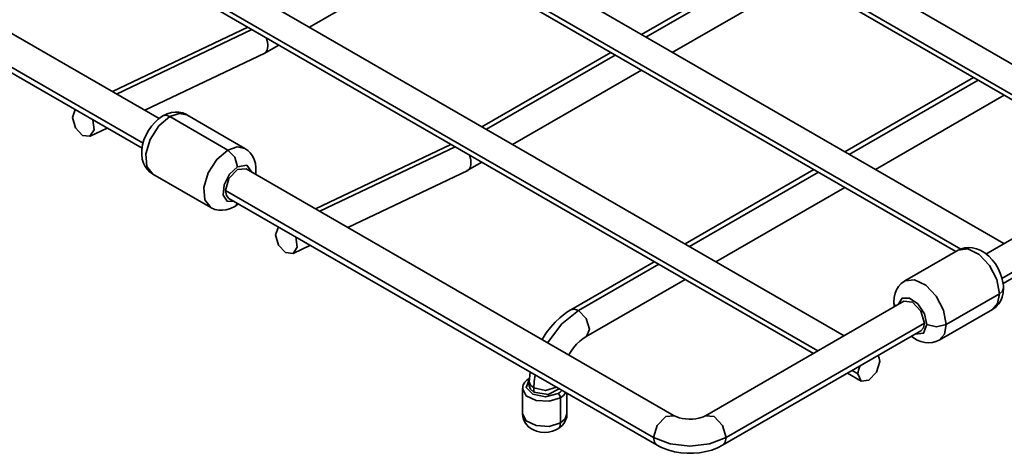
# Model space of a CAD drawing. Extents: x 179 to 1325, y 120 to 1038.
# Drawn here: x 308 to 390, y 120 to 156 of the extents above; entities that cross this region are included whole.
import ezdxf

# ---------------------------------------------------------------- set-up
doc = ezdxf.new("R2010")
doc.units = 0
doc.header["$MEASUREMENT"] = 0
doc.layers.add('Camada 1', color=7, linetype='Continuous', lineweight=0)

msp = doc.modelspace()

# ---------------------------------------------------------------- linework, layer by layer
at = {"layer": 'Camada 1', "color": 7, "lineweight": 35}
for points in [[(403.263, 145.518), (403.263, 145.518), (221.697, 250.345), (221.697, 250.345)], [(220.004, 248.808), (220.004, 248.808), (401.087, 144.26), (401.087, 144.26)], [(220.269, 248.224), (220.269, 248.224), (400.711, 144.046), (400.711, 144.046)], [(390.034, 137.88), (390.034, 137.88), (208.468, 242.708), (208.468, 242.708)], [(206.775, 241.17), (206.775, 241.17), (386.486, 137.414), (386.486, 137.414)], [(207.04, 240.586), (207.04, 240.586), (386.065, 137.226), (386.065, 137.226)], [(376.805, 130.242), (376.805, 130.242), (195.239, 235.07), (195.239, 235.07)], [(193.546, 233.533), (193.546, 233.533), (374.629, 128.985), (374.629, 128.985)], [(193.811, 232.949), (193.811, 232.949), (374.253, 128.77), (374.253, 128.77)], [(320.037, 148.253), (320.037, 148.253), (224.221, 203.572), (224.221, 203.572)], [(222.51, 201.766), (222.51, 201.766), (318.714, 146.223), (318.714, 146.223)], [(222.803, 201.118), (222.803, 201.118), (318.641, 145.786), (318.641, 145.786)], [(485.5, 192.995), (485.5, 192.995), (388.54, 137.015), (388.54, 137.015)], [(389.875, 134.992), (389.875, 134.992), (487.211, 191.189), (487.211, 191.189)], [(389.978, 134.573), (389.978, 134.573), (486.917, 190.54), (486.917, 190.54)], [(416.494, 153.155), (416.494, 153.155), (368.466, 180.884), (368.466, 180.884)], [(366.927, 179.258), (366.927, 179.258), (414.316, 151.898), (414.316, 151.898)], [(367.191, 178.674), (367.191, 178.674), (413.943, 151.682), (413.943, 151.682)], [(332.498, 155.825), (332.498, 155.825), (343.175, 161.989), (343.175, 161.989)], [(370.69, 161.379), (370.69, 161.379), (360.012, 155.214), (360.012, 155.214)], [(360.386, 154.999), (360.386, 154.999), (371.064, 161.164), (371.064, 161.164)], [(362.564, 153.742), (362.564, 153.742), (373.241, 159.906), (373.241, 159.906)], [(327.38, 155.832), (327.38, 155.832), (316.163, 150.49), (316.163, 150.49)], [(327.728, 155.631), (327.728, 155.631), (316.512, 150.288), (316.512, 150.288)], [(328.739, 153.654), (328.739, 153.654), (329.947, 154.352), (329.947, 154.352)], [(318.845, 148.941), (318.845, 148.941), (328.789, 153.678), (328.789, 153.678)], [(357.462, 153.742), (357.462, 153.742), (346.783, 147.576), (346.783, 147.576)], [(347.156, 147.361), (347.156, 147.361), (357.835, 153.526), (357.835, 153.526)], [(349.335, 146.104), (349.335, 146.104), (360.012, 152.268), (360.012, 152.268)], [(387.528, 151.659), (387.528, 151.659), (376.85, 145.494), (376.85, 145.494)], [(387.901, 151.443), (387.901, 151.443), (377.222, 145.277), (377.222, 145.277)], [(379.4, 144.02), (379.4, 144.02), (390.078, 150.186), (390.078, 150.186)], [(327.154, 145.781), (327.154, 145.781), (322.343, 148.558), (322.343, 148.558)], [(325.736, 145.64), (325.736, 145.64), (320.926, 148.418), (320.926, 148.418)], [(314.313, 146.783), (314.313, 146.783), (315.739, 147.462), (315.739, 147.462)], [(344.217, 146.112), (344.217, 146.112), (333, 140.769), (333, 140.769)], [(344.565, 145.91), (344.565, 145.91), (333.349, 140.568), (333.349, 140.568)], [(345.576, 143.934), (345.576, 143.934), (346.784, 144.631), (346.784, 144.631)], [(319.508, 143.648), (319.508, 143.648), (324.319, 140.871), (324.319, 140.871)], [(362.725, 123.607), (362.725, 123.607), (327.247, 144.09), (327.247, 144.09)], [(335.682, 139.22), (335.682, 139.22), (345.626, 143.957), (345.626, 143.957)], [(374.298, 144.021), (374.298, 144.021), (363.62, 137.855), (363.62, 137.855)], [(374.673, 143.805), (374.673, 143.805), (363.994, 137.64), (363.994, 137.64)], [(325.536, 142.284), (325.536, 142.284), (361.014, 121.801), (361.014, 121.801)], [(366.172, 136.383), (366.172, 136.383), (376.85, 142.548), (376.85, 142.548)], [(325.829, 141.635), (325.829, 141.635), (361.307, 121.152), (361.307, 121.152)], [(326.303, 140.955), (326.303, 140.955), (326.626, 141.172), (326.626, 141.172)], [(331.15, 137.062), (331.15, 137.062), (332.575, 137.741), (332.575, 137.741)], [(386.255, 137.333), (386.255, 137.333), (381.845, 134.787), (381.845, 134.787)], [(361.07, 136.383), (361.07, 136.383), (354.162, 132.395), (354.162, 132.395)], [(361.443, 136.167), (361.443, 136.167), (354.8, 132.332), (354.8, 132.332)], [(355.438, 130.186), (355.438, 130.186), (363.62, 134.91), (363.62, 134.91)], [(381.752, 133.097), (381.752, 133.097), (365.316, 123.607), (365.316, 123.607)], [(380.926, 133.026), (380.926, 133.026), (380.953, 132.638), (380.953, 132.638)], [(385.267, 131.175), (385.267, 131.175), (389.677, 133.721), (389.677, 133.721)], [(384.68, 129.877), (384.68, 129.877), (389.09, 132.423), (389.09, 132.423)], [(366.733, 121.152), (366.733, 121.152), (383.169, 130.642), (383.169, 130.642)], [(383.463, 131.291), (383.463, 131.291), (367.027, 121.801), (367.027, 121.801)], [(377.464, 127.348), (377.464, 127.348), (377.951, 127.067), (377.951, 127.067)], [(350.778, 127.226), (350.778, 127.226), (350.718, 126.43), (350.718, 126.43)], [(377.088, 127.133), (377.088, 127.133), (378.215, 126.483), (378.215, 126.483)], [(350.151, 125.851), (350.151, 125.851), (350.151, 123.768), (350.151, 123.768)], [(350.718, 126.43), (350.718, 126.43), (350.718, 126.083), (350.718, 126.083)], [(351.092, 125.562), (351.092, 125.562), (351.092, 125.909), (351.092, 125.909)], [(353.297, 125.099), (353.297, 125.099), (353.297, 123.016), (353.297, 123.016)], [(353.836, 123.768), (353.836, 123.768), (353.836, 125.466), (353.836, 125.466)]]:
    msp.add_open_spline(points, degree=3, dxfattribs=at)
for points, knots in [([(329.044, 154.262), (329.044, 154.262), (329.042, 154.237), (329.042, 154.237), (329.042, 154.237), (329.041, 154.212), (329.041, 154.212), (329.041, 154.212), (329.038, 154.187), (329.038, 154.187), (329.038, 154.187), (329.036, 154.164), (329.036, 154.164), (329.036, 154.164), (329.033, 154.14), (329.033, 154.14), (329.033, 154.14), (329.029, 154.118), (329.029, 154.118), (329.029, 154.118), (329.025, 154.096), (329.025, 154.096), (329.025, 154.096), (329.021, 154.074), (329.021, 154.074), (329.021, 154.074), (329.016, 154.053), (329.016, 154.053), (329.016, 154.053), (329.011, 154.033), (329.011, 154.033), (329.011, 154.033), (329.005, 154.013), (329.005, 154.013), (329.005, 154.013), (329, 153.994), (329, 153.994), (329, 153.994), (328.993, 153.975), (328.993, 153.975), (328.993, 153.975), (328.987, 153.957), (328.987, 153.957), (328.987, 153.957), (328.98, 153.94), (328.98, 153.94), (328.98, 153.94), (328.973, 153.923), (328.973, 153.923), (328.973, 153.923), (328.966, 153.906), (328.966, 153.906), (328.966, 153.906), (328.958, 153.89), (328.958, 153.89), (328.958, 153.89), (328.95, 153.875), (328.95, 153.875), (328.95, 153.875), (328.942, 153.86), (328.942, 153.86), (328.942, 153.86), (328.934, 153.846), (328.934, 153.846), (328.934, 153.846), (328.925, 153.832), (328.925, 153.832), (328.925, 153.832), (328.917, 153.819), (328.917, 153.819), (328.917, 153.819), (328.908, 153.806), (328.908, 153.806), (328.908, 153.806), (328.899, 153.794), (328.899, 153.794), (328.899, 153.794), (328.89, 153.782), (328.89, 153.782), (328.89, 153.782), (328.88, 153.77), (328.88, 153.77), (328.88, 153.77), (328.871, 153.759), (328.871, 153.759), (328.871, 153.759), (328.861, 153.749), (328.861, 153.749), (328.861, 153.749), (328.852, 153.739), (328.852, 153.739), (328.852, 153.739), (328.842, 153.729), (328.842, 153.729), (328.842, 153.729), (328.832, 153.72), (328.832, 153.72), (328.832, 153.72), (328.822, 153.712), (328.822, 153.712), (328.822, 153.712), (328.812, 153.703), (328.812, 153.703), (328.812, 153.703), (328.802, 153.696), (328.802, 153.696), (328.802, 153.696), (328.792, 153.688), (328.792, 153.688), (328.792, 153.688), (328.782, 153.681), (328.782, 153.681), (328.782, 153.681), (328.772, 153.674), (328.772, 153.674), (328.772, 153.674), (328.762, 153.668), (328.762, 153.668), (328.762, 153.668), (328.752, 153.662), (328.752, 153.662), (328.752, 153.662), (328.719, 153.645), (328.719, 153.645)], [0, 0, 0, 0, 1, 1, 1, 2, 2, 2, 3, 3, 3, 4, 4, 4, 5, 5, 5, 6, 6, 6, 7, 7, 7, 8, 8, 8, 9, 9, 9, 10, 10, 10, 11, 11, 11, 12, 12, 12, 13, 13, 13, 14, 14, 14, 15, 15, 15, 16, 16, 16, 17, 17, 17, 18, 18, 18, 19, 19, 19, 20, 20, 20, 21, 21, 21, 22, 22, 22, 23, 23, 23, 24, 24, 24, 25, 25, 25, 26, 26, 26, 27, 27, 27, 28, 28, 28, 29, 29, 29, 30, 30, 30, 31, 31, 31, 32, 32, 32, 33, 33, 33, 34, 34, 34, 35, 35, 35, 36, 36, 36, 37, 37, 37, 38, 38, 38, 39, 39, 39, 40, 40, 40, 41, 41, 41, 41]), ([(328.905, 154.961), (328.905, 154.961), (328.914, 154.938), (328.914, 154.938), (328.914, 154.938), (328.931, 154.895), (328.931, 154.895), (328.931, 154.895), (328.946, 154.852), (328.946, 154.852), (328.946, 154.852), (328.961, 154.807), (328.961, 154.807), (328.961, 154.807), (328.975, 154.761), (328.975, 154.761), (328.975, 154.761), (328.989, 154.714), (328.989, 154.714), (328.989, 154.714), (329.001, 154.666), (329.001, 154.666), (329.001, 154.666), (329.011, 154.617), (329.011, 154.617), (329.011, 154.617), (329.021, 154.568), (329.021, 154.568), (329.021, 154.568), (329.029, 154.517), (329.029, 154.517), (329.029, 154.517), (329.035, 154.467), (329.035, 154.467), (329.035, 154.467), (329.04, 154.415), (329.04, 154.415), (329.04, 154.415), (329.043, 154.365), (329.043, 154.365), (329.043, 154.365), (329.044, 154.313), (329.044, 154.313), (329.044, 154.313), (329.044, 154.262), (329.044, 154.262)], [0, 0, 0, 0, 1, 1, 1, 2, 2, 2, 3, 3, 3, 4, 4, 4, 5, 5, 5, 6, 6, 6, 7, 7, 7, 8, 8, 8, 9, 9, 9, 10, 10, 10, 11, 11, 11, 12, 12, 12, 13, 13, 13, 14, 14, 14, 15, 15, 15, 15]), ([(313.686, 146.852), (313.686, 146.852), (313.102, 147.479), (313.102, 147.479), (313.102, 147.479), (312.86, 148.342), (312.86, 148.342), (312.86, 148.342), (313.083, 148.994), (313.083, 148.994)], [0, 0, 0, 0, 1, 1, 1, 2, 2, 2, 3, 3, 3, 3]), ([(322.339, 148.55), (322.339, 148.55), (322.318, 148.567), (322.318, 148.567), (322.318, 148.567), (322.297, 148.583), (322.297, 148.583), (322.297, 148.583), (322.002, 148.723), (322.002, 148.723), (322.002, 148.723), (321.67, 148.778), (321.67, 148.778), (321.67, 148.778), (321.359, 148.783), (321.359, 148.783), (321.359, 148.783), (321.055, 148.746), (321.055, 148.746), (321.055, 148.746), (320.701, 148.642), (320.701, 148.642), (320.701, 148.642), (320.359, 148.474), (320.359, 148.474)], [0, 0, 0, 0, 1, 1, 1, 2, 2, 2, 3, 3, 3, 4, 4, 4, 5, 5, 5, 6, 6, 6, 7, 7, 7, 8, 8, 8, 8]), ([(320.359, 148.474), (320.359, 148.474), (320.619, 148.524), (320.619, 148.524), (320.619, 148.524), (320.926, 148.418), (320.926, 148.418)], [0, 0, 0, 0, 1, 1, 1, 2, 2, 2, 2]), ([(320.926, 148.418), (320.926, 148.418), (321.693, 148.684), (321.693, 148.684), (321.693, 148.684), (322.343, 148.558), (322.343, 148.558)], [0, 0, 0, 0, 1, 1, 1, 2, 2, 2, 2]), ([(314.539, 148.154), (314.539, 148.154), (314.654, 147.306), (314.654, 147.306), (314.654, 147.306), (314.311, 146.782), (314.311, 146.782), (314.311, 146.782), (313.686, 146.852), (313.686, 146.852)], [0, 0, 0, 0, 1, 1, 1, 2, 2, 2, 3, 3, 3, 3]), ([(320.359, 148.474), (320.359, 148.474), (320.161, 148.348), (320.161, 148.348), (320.161, 148.348), (319.972, 148.206), (319.972, 148.206), (319.972, 148.206), (319.672, 147.931), (319.672, 147.931), (319.672, 147.931), (319.4, 147.617), (319.4, 147.617), (319.4, 147.617), (319.157, 147.268), (319.157, 147.268), (319.157, 147.268), (318.952, 146.894), (318.952, 146.894), (318.952, 146.894), (318.786, 146.496), (318.786, 146.496), (318.786, 146.496), (318.668, 146.088), (318.668, 146.088), (318.668, 146.088), (318.601, 145.661), (318.601, 145.661), (318.601, 145.661), (318.595, 145.239), (318.595, 145.239), (318.595, 145.239), (318.641, 144.895), (318.641, 144.895), (318.641, 144.895), (318.739, 144.565), (318.739, 144.565), (318.739, 144.565), (318.879, 144.275), (318.879, 144.275), (318.879, 144.275), (319.065, 144.017), (319.065, 144.017), (319.065, 144.017), (319.27, 143.82), (319.27, 143.82), (319.27, 143.82), (319.513, 143.656), (319.513, 143.656)], [0, 0, 0, 0, 1, 1, 1, 2, 2, 2, 3, 3, 3, 4, 4, 4, 5, 5, 5, 6, 6, 6, 7, 7, 7, 8, 8, 8, 9, 9, 9, 10, 10, 10, 11, 11, 11, 12, 12, 12, 13, 13, 13, 14, 14, 14, 15, 15, 15, 16, 16, 16, 16]), ([(319.508, 143.648), (319.508, 143.648), (319.019, 144.287), (319.019, 144.287), (319.019, 144.287), (318.946, 145.322), (318.946, 145.322), (318.946, 145.322), (319.304, 146.527), (319.304, 146.527), (319.304, 146.527), (320.016, 147.64), (320.016, 147.64), (320.016, 147.64), (320.926, 148.418), (320.926, 148.418)], [0, 0, 0, 0, 1, 1, 1, 2, 2, 2, 3, 3, 3, 4, 4, 4, 5, 5, 5, 5]), ([(325.736, 145.64), (325.736, 145.64), (324.827, 144.863), (324.827, 144.863), (324.827, 144.863), (324.115, 143.751), (324.115, 143.751), (324.115, 143.751), (323.757, 142.546), (323.757, 142.546), (323.757, 142.546), (323.83, 141.511), (323.83, 141.511), (323.83, 141.511), (324.318, 140.871), (324.318, 140.871)], [0, 0, 0, 0, 1, 1, 1, 2, 2, 2, 3, 3, 3, 4, 4, 4, 5, 5, 5, 5]), ([(327.154, 145.78), (327.154, 145.78), (326.504, 145.907), (326.504, 145.907), (326.504, 145.907), (325.736, 145.64), (325.736, 145.64)], [0, 0, 0, 0, 1, 1, 1, 2, 2, 2, 2]), ([(326.538, 144.252), (326.538, 144.252), (326.303, 145.042), (326.303, 145.042), (326.303, 145.042), (325.736, 145.64), (325.736, 145.64)], [0, 0, 0, 0, 1, 1, 1, 2, 2, 2, 2]), ([(328.048, 143.645), (328.048, 143.645), (328.067, 144.19), (328.067, 144.19), (328.067, 144.19), (328.021, 144.534), (328.021, 144.534), (328.021, 144.534), (327.923, 144.864), (327.923, 144.864), (327.923, 144.864), (327.783, 145.154), (327.783, 145.154), (327.783, 145.154), (327.597, 145.412), (327.597, 145.412), (327.597, 145.412), (327.392, 145.609), (327.392, 145.609), (327.392, 145.609), (327.15, 145.772), (327.15, 145.772)], [0, 0, 0, 0, 1, 1, 1, 2, 2, 2, 3, 3, 3, 4, 4, 4, 5, 5, 5, 6, 6, 6, 7, 7, 7, 7]), ([(345.742, 145.24), (345.742, 145.24), (345.751, 145.218), (345.751, 145.218), (345.751, 145.218), (345.768, 145.175), (345.768, 145.175), (345.768, 145.175), (345.783, 145.131), (345.783, 145.131), (345.783, 145.131), (345.798, 145.086), (345.798, 145.086), (345.798, 145.086), (345.812, 145.04), (345.812, 145.04), (345.812, 145.04), (345.826, 144.993), (345.826, 144.993), (345.826, 144.993), (345.837, 144.946), (345.837, 144.946), (345.837, 144.946), (345.848, 144.896), (345.848, 144.896), (345.848, 144.896), (345.858, 144.847), (345.858, 144.847), (345.858, 144.847), (345.866, 144.796), (345.866, 144.796), (345.866, 144.796), (345.872, 144.746), (345.872, 144.746), (345.872, 144.746), (345.877, 144.695), (345.877, 144.695), (345.877, 144.695), (345.88, 144.644), (345.88, 144.644), (345.88, 144.644), (345.881, 144.592), (345.881, 144.592), (345.881, 144.592), (345.881, 144.541), (345.881, 144.541)], [0, 0, 0, 0, 1, 1, 1, 2, 2, 2, 3, 3, 3, 4, 4, 4, 5, 5, 5, 6, 6, 6, 7, 7, 7, 8, 8, 8, 9, 9, 9, 10, 10, 10, 11, 11, 11, 12, 12, 12, 13, 13, 13, 14, 14, 14, 15, 15, 15, 15]), ([(345.881, 144.541), (345.881, 144.541), (345.879, 144.516), (345.879, 144.516), (345.879, 144.516), (345.878, 144.491), (345.878, 144.491), (345.878, 144.491), (345.875, 144.467), (345.875, 144.467), (345.875, 144.467), (345.873, 144.443), (345.873, 144.443), (345.873, 144.443), (345.87, 144.42), (345.87, 144.42), (345.87, 144.42), (345.866, 144.397), (345.866, 144.397), (345.866, 144.397), (345.862, 144.375), (345.862, 144.375), (345.862, 144.375), (345.858, 144.353), (345.858, 144.353), (345.858, 144.353), (345.853, 144.333), (345.853, 144.333), (345.853, 144.333), (345.848, 144.312), (345.848, 144.312), (345.848, 144.312), (345.842, 144.293), (345.842, 144.293), (345.842, 144.293), (345.836, 144.273), (345.836, 144.273), (345.836, 144.273), (345.83, 144.255), (345.83, 144.255), (345.83, 144.255), (345.824, 144.236), (345.824, 144.236), (345.824, 144.236), (345.817, 144.219), (345.817, 144.219), (345.817, 144.219), (345.81, 144.202), (345.81, 144.202), (345.81, 144.202), (345.803, 144.186), (345.803, 144.186), (345.803, 144.186), (345.795, 144.17), (345.795, 144.17), (345.795, 144.17), (345.787, 144.154), (345.787, 144.154), (345.787, 144.154), (345.779, 144.139), (345.779, 144.139), (345.779, 144.139), (345.771, 144.125), (345.771, 144.125), (345.771, 144.125), (345.762, 144.111), (345.762, 144.111), (345.762, 144.111), (345.754, 144.098), (345.754, 144.098), (345.754, 144.098), (345.745, 144.085), (345.745, 144.085), (345.745, 144.085), (345.736, 144.073), (345.736, 144.073), (345.736, 144.073), (345.726, 144.061), (345.726, 144.061), (345.726, 144.061), (345.717, 144.05), (345.717, 144.05), (345.717, 144.05), (345.708, 144.039), (345.708, 144.039), (345.708, 144.039), (345.698, 144.028), (345.698, 144.028), (345.698, 144.028), (345.688, 144.018), (345.688, 144.018), (345.688, 144.018), (345.679, 144.009), (345.679, 144.009), (345.679, 144.009), (345.669, 144), (345.669, 144), (345.669, 144), (345.659, 143.991), (345.659, 143.991), (345.659, 143.991), (345.649, 143.983), (345.649, 143.983), (345.649, 143.983), (345.639, 143.975), (345.639, 143.975), (345.639, 143.975), (345.629, 143.967), (345.629, 143.967), (345.629, 143.967), (345.619, 143.96), (345.619, 143.96), (345.619, 143.96), (345.609, 143.953), (345.609, 143.953), (345.609, 143.953), (345.599, 143.947), (345.599, 143.947), (345.599, 143.947), (345.589, 143.941), (345.589, 143.941), (345.589, 143.941), (345.556, 143.924), (345.556, 143.924)], [0, 0, 0, 0, 1, 1, 1, 2, 2, 2, 3, 3, 3, 4, 4, 4, 5, 5, 5, 6, 6, 6, 7, 7, 7, 8, 8, 8, 9, 9, 9, 10, 10, 10, 11, 11, 11, 12, 12, 12, 13, 13, 13, 14, 14, 14, 15, 15, 15, 16, 16, 16, 17, 17, 17, 18, 18, 18, 19, 19, 19, 20, 20, 20, 21, 21, 21, 22, 22, 22, 23, 23, 23, 24, 24, 24, 25, 25, 25, 26, 26, 26, 27, 27, 27, 28, 28, 28, 29, 29, 29, 30, 30, 30, 31, 31, 31, 32, 32, 32, 33, 33, 33, 34, 34, 34, 35, 35, 35, 36, 36, 36, 37, 37, 37, 38, 38, 38, 39, 39, 39, 40, 40, 40, 41, 41, 41, 41]), ([(326.538, 144.252), (326.538, 144.252), (325.871, 143.633), (325.871, 143.633), (325.871, 143.633), (325.428, 142.755), (325.428, 142.755), (325.428, 142.755), (325.358, 141.913), (325.358, 141.913), (325.358, 141.913), (325.685, 141.391), (325.685, 141.391), (325.685, 141.391), (326.299, 141.364), (326.299, 141.364)], [0, 0, 0, 0, 1, 1, 1, 2, 2, 2, 3, 3, 3, 4, 4, 4, 5, 5, 5, 5]), ([(325.536, 142.284), (325.536, 142.284), (325.829, 143.272), (325.829, 143.272), (325.829, 143.272), (326.538, 144.02), (326.538, 144.02), (326.538, 144.02), (327.247, 144.09), (327.247, 144.09)], [0, 0, 0, 0, 1, 1, 1, 2, 2, 2, 3, 3, 3, 3]), ([(327.717, 143.819), (327.717, 143.819), (327.299, 144.377), (327.299, 144.377), (327.299, 144.377), (326.538, 144.252), (326.538, 144.252)], [0, 0, 0, 0, 1, 1, 1, 2, 2, 2, 2]), ([(325.829, 141.635), (325.829, 141.635), (325.612, 141.885), (325.612, 141.885), (325.612, 141.885), (325.536, 142.284), (325.536, 142.284)], [0, 0, 0, 0, 1, 1, 1, 2, 2, 2, 2]), ([(326.509, 141.243), (326.509, 141.243), (326.429, 141.071), (326.429, 141.071), (326.429, 141.071), (326.303, 140.955), (326.303, 140.955)], [0, 0, 0, 0, 1, 1, 1, 2, 2, 2, 2]), ([(324.323, 140.879), (324.323, 140.879), (324.344, 140.862), (324.344, 140.862), (324.344, 140.862), (324.365, 140.846), (324.365, 140.846), (324.365, 140.846), (324.66, 140.706), (324.66, 140.706), (324.66, 140.706), (324.992, 140.651), (324.992, 140.651), (324.992, 140.651), (325.304, 140.646), (325.304, 140.646), (325.304, 140.646), (325.607, 140.683), (325.607, 140.683), (325.607, 140.683), (325.961, 140.787), (325.961, 140.787), (325.961, 140.787), (326.303, 140.955), (326.303, 140.955)], [0, 0, 0, 0, 1, 1, 1, 2, 2, 2, 3, 3, 3, 4, 4, 4, 5, 5, 5, 6, 6, 6, 7, 7, 7, 8, 8, 8, 8]), ([(330.523, 137.131), (330.523, 137.131), (329.939, 137.759), (329.939, 137.759), (329.939, 137.759), (329.697, 138.621), (329.697, 138.621), (329.697, 138.621), (329.92, 139.274), (329.92, 139.274)], [0, 0, 0, 0, 1, 1, 1, 2, 2, 2, 3, 3, 3, 3]), ([(331.376, 138.433), (331.376, 138.433), (331.491, 137.585), (331.491, 137.585), (331.491, 137.585), (331.148, 137.061), (331.148, 137.061), (331.148, 137.061), (330.523, 137.131), (330.523, 137.131)], [0, 0, 0, 0, 1, 1, 1, 2, 2, 2, 3, 3, 3, 3]), ([(386.255, 137.333), (386.255, 137.333), (387.053, 137.437), (387.053, 137.437), (387.053, 137.437), (387.986, 136.983), (387.986, 136.983), (387.986, 136.983), (388.85, 136.07), (388.85, 136.07), (388.85, 136.07), (389.458, 134.898), (389.458, 134.898), (389.458, 134.898), (389.677, 133.721), (389.677, 133.721)], [0, 0, 0, 0, 1, 1, 1, 2, 2, 2, 3, 3, 3, 4, 4, 4, 5, 5, 5, 5]), ([(390.009, 134.184), (390.009, 134.184), (389.999, 134.418), (389.999, 134.418), (389.999, 134.418), (389.97, 134.653), (389.97, 134.653), (389.97, 134.653), (389.882, 135.05), (389.882, 135.05), (389.882, 135.05), (389.746, 135.443), (389.746, 135.443), (389.746, 135.443), (389.565, 135.827), (389.565, 135.827), (389.565, 135.827), (389.344, 136.192), (389.344, 136.192), (389.344, 136.192), (389.082, 136.535), (389.082, 136.535), (389.082, 136.535), (388.788, 136.841), (388.788, 136.841), (388.788, 136.841), (388.452, 137.113), (388.452, 137.113), (388.452, 137.113), (388.09, 137.329), (388.09, 137.329), (388.09, 137.329), (387.768, 137.46), (387.768, 137.46), (387.768, 137.46), (387.433, 137.541), (387.433, 137.541), (387.433, 137.541), (387.113, 137.565), (387.113, 137.565), (387.113, 137.565), (386.796, 137.533), (386.796, 137.533), (386.796, 137.533), (386.523, 137.453), (386.523, 137.453), (386.523, 137.453), (386.26, 137.325), (386.26, 137.325)], [0, 0, 0, 0, 1, 1, 1, 2, 2, 2, 3, 3, 3, 4, 4, 4, 5, 5, 5, 6, 6, 6, 7, 7, 7, 8, 8, 8, 9, 9, 9, 10, 10, 10, 11, 11, 11, 12, 12, 12, 13, 13, 13, 14, 14, 14, 15, 15, 15, 16, 16, 16, 16]), ([(381.851, 134.78), (381.851, 134.78), (381.825, 134.77), (381.825, 134.77), (381.825, 134.77), (381.8, 134.76), (381.8, 134.76), (381.8, 134.76), (381.531, 134.574), (381.531, 134.574), (381.531, 134.574), (381.318, 134.314), (381.318, 134.314), (381.318, 134.314), (381.158, 134.047), (381.158, 134.047), (381.158, 134.047), (381.038, 133.766), (381.038, 133.766), (381.038, 133.766), (380.951, 133.407), (380.951, 133.407), (380.951, 133.407), (380.926, 133.026), (380.926, 133.026)], [0, 0, 0, 0, 1, 1, 1, 2, 2, 2, 3, 3, 3, 4, 4, 4, 5, 5, 5, 6, 6, 6, 7, 7, 7, 8, 8, 8, 8]), ([(385.267, 131.175), (385.267, 131.175), (385.049, 132.351), (385.049, 132.351), (385.049, 132.351), (384.441, 133.524), (384.441, 133.524), (384.441, 133.524), (383.577, 134.437), (383.577, 134.437), (383.577, 134.437), (382.644, 134.891), (382.644, 134.891), (382.644, 134.891), (381.846, 134.787), (381.846, 134.787)], [0, 0, 0, 0, 1, 1, 1, 2, 2, 2, 3, 3, 3, 4, 4, 4, 5, 5, 5, 5]), ([(389.085, 132.431), (389.085, 132.431), (389.11, 132.44), (389.11, 132.44), (389.11, 132.44), (389.134, 132.45), (389.134, 132.45), (389.134, 132.45), (389.403, 132.636), (389.403, 132.636), (389.403, 132.636), (389.617, 132.896), (389.617, 132.896), (389.617, 132.896), (389.777, 133.163), (389.777, 133.163), (389.777, 133.163), (389.896, 133.444), (389.896, 133.444), (389.896, 133.444), (389.983, 133.803), (389.983, 133.803), (389.983, 133.803), (390.009, 134.184), (390.009, 134.184)], [0, 0, 0, 0, 1, 1, 1, 2, 2, 2, 3, 3, 3, 4, 4, 4, 5, 5, 5, 6, 6, 6, 7, 7, 7, 8, 8, 8, 8]), ([(390.009, 134.184), (390.009, 134.184), (389.922, 133.933), (389.922, 133.933), (389.922, 133.933), (389.677, 133.721), (389.677, 133.721)], [0, 0, 0, 0, 1, 1, 1, 2, 2, 2, 2]), ([(380.926, 133.026), (380.926, 133.026), (380.963, 132.86), (380.963, 132.86), (380.963, 132.86), (381.073, 132.704), (381.073, 132.704)], [0, 0, 0, 0, 1, 1, 1, 2, 2, 2, 2]), ([(383.663, 131.175), (383.663, 131.175), (383.461, 132.062), (383.461, 132.062), (383.461, 132.062), (382.923, 132.885), (382.923, 132.885), (382.923, 132.885), (382.229, 133.366), (382.229, 133.366), (382.229, 133.366), (381.613, 133.343), (381.613, 133.343), (381.613, 133.343), (381.282, 132.825), (381.282, 132.825)], [0, 0, 0, 0, 1, 1, 1, 2, 2, 2, 3, 3, 3, 4, 4, 4, 5, 5, 5, 5]), ([(381.752, 133.097), (381.752, 133.097), (382.461, 133.026), (382.461, 133.026), (382.461, 133.026), (383.169, 132.278), (383.169, 132.278), (383.169, 132.278), (383.463, 131.291), (383.463, 131.291)], [0, 0, 0, 0, 1, 1, 1, 2, 2, 2, 3, 3, 3, 3]), ([(389.677, 133.721), (389.677, 133.721), (389.524, 132.923), (389.524, 132.923), (389.524, 132.923), (389.09, 132.423), (389.09, 132.423)], [0, 0, 0, 0, 1, 1, 1, 2, 2, 2, 2]), ([(354.162, 132.395), (354.162, 132.395), (353.916, 132.243), (353.916, 132.243), (353.916, 132.243), (353.675, 132.077), (353.675, 132.077), (353.675, 132.077), (353.253, 131.738), (353.253, 131.738), (353.253, 131.738), (352.85, 131.353), (352.85, 131.353), (352.85, 131.353), (352.472, 130.93), (352.472, 130.93), (352.472, 130.93), (352.122, 130.474), (352.122, 130.474), (352.122, 130.474), (351.769, 129.933), (351.769, 129.933)], [0, 0, 0, 0, 1, 1, 1, 2, 2, 2, 3, 3, 3, 4, 4, 4, 5, 5, 5, 6, 6, 6, 7, 7, 7, 7]), ([(352.236, 129.663), (352.236, 129.663), (353.418, 131.226), (353.418, 131.226), (353.418, 131.226), (354.8, 132.332), (354.8, 132.332)], [0, 0, 0, 0, 1, 1, 1, 2, 2, 2, 2]), ([(354.8, 132.332), (354.8, 132.332), (354.455, 132.452), (354.455, 132.452), (354.455, 132.452), (354.162, 132.395), (354.162, 132.395)], [0, 0, 0, 0, 1, 1, 1, 2, 2, 2, 2]), ([(355.443, 130.189), (355.443, 130.189), (355.702, 130.775), (355.702, 130.775), (355.702, 130.775), (355.436, 131.662), (355.436, 131.662), (355.436, 131.662), (354.8, 132.332), (354.8, 132.332)], [0, 0, 0, 0, 1, 1, 1, 2, 2, 2, 3, 3, 3, 3]), ([(382.699, 130.37), (382.699, 130.37), (383.392, 130.452), (383.392, 130.452), (383.392, 130.452), (383.663, 131.175), (383.663, 131.175)], [0, 0, 0, 0, 1, 1, 1, 2, 2, 2, 2]), ([(383.463, 131.291), (383.463, 131.291), (383.387, 130.892), (383.387, 130.892), (383.387, 130.892), (383.169, 130.642), (383.169, 130.642)], [0, 0, 0, 0, 1, 1, 1, 2, 2, 2, 2]), ([(385.267, 131.175), (385.267, 131.175), (384.465, 130.983), (384.465, 130.983), (384.465, 130.983), (383.663, 131.175), (383.663, 131.175)], [0, 0, 0, 0, 1, 1, 1, 2, 2, 2, 2]), ([(384.679, 129.877), (384.679, 129.877), (385.114, 130.377), (385.114, 130.377), (385.114, 130.377), (385.267, 131.175), (385.267, 131.175)], [0, 0, 0, 0, 1, 1, 1, 2, 2, 2, 2]), ([(353.979, 128.657), (353.979, 128.657), (354.127, 128.889), (354.127, 128.889), (354.127, 128.889), (354.373, 129.225), (354.373, 129.225), (354.373, 129.225), (354.636, 129.529), (354.636, 129.529), (354.636, 129.529), (354.903, 129.791), (354.903, 129.791), (354.903, 129.791), (355.169, 130.009), (355.169, 130.009), (355.169, 130.009), (355.305, 130.104), (355.305, 130.104), (355.305, 130.104), (355.438, 130.186), (355.438, 130.186)], [0, 0, 0, 0, 1, 1, 1, 2, 2, 2, 3, 3, 3, 4, 4, 4, 5, 5, 5, 6, 6, 6, 7, 7, 7, 7]), ([(382.383, 130.17), (382.383, 130.17), (382.845, 129.881), (382.845, 129.881), (382.845, 129.881), (383.166, 129.75), (383.166, 129.75), (383.166, 129.75), (383.501, 129.669), (383.501, 129.669), (383.501, 129.669), (383.822, 129.645), (383.822, 129.645), (383.822, 129.645), (384.139, 129.677), (384.139, 129.677), (384.139, 129.677), (384.412, 129.757), (384.412, 129.757), (384.412, 129.757), (384.675, 129.885), (384.675, 129.885)], [0, 0, 0, 0, 1, 1, 1, 2, 2, 2, 3, 3, 3, 4, 4, 4, 5, 5, 5, 6, 6, 6, 7, 7, 7, 7]), ([(379.755, 128.108), (379.755, 128.108), (379.491, 127.219), (379.491, 127.219), (379.491, 127.219), (378.853, 126.546), (378.853, 126.546), (378.853, 126.546), (378.215, 126.483), (378.215, 126.483), (378.215, 126.483), (377.951, 127.067), (377.951, 127.067)], [0, 0, 0, 0, 1, 1, 1, 2, 2, 2, 3, 3, 3, 4, 4, 4, 4]), ([(379.612, 128.588), (379.612, 128.588), (379.718, 128.38), (379.718, 128.38), (379.718, 128.38), (379.755, 128.108), (379.755, 128.108)], [0, 0, 0, 0, 1, 1, 1, 2, 2, 2, 2]), ([(377.951, 127.067), (377.951, 127.067), (377.987, 127.381), (377.987, 127.381), (377.987, 127.381), (378.094, 127.711), (378.094, 127.711)], [0, 0, 0, 0, 1, 1, 1, 2, 2, 2, 2]), ([(350.75, 126.733), (350.75, 126.733), (350.617, 126.649), (350.617, 126.649), (350.617, 126.649), (350.499, 126.554), (350.499, 126.554), (350.499, 126.554), (350.333, 126.377), (350.333, 126.377), (350.333, 126.377), (350.219, 126.176), (350.219, 126.176), (350.219, 126.176), (350.177, 126.024), (350.177, 126.024), (350.177, 126.024), (350.168, 125.862), (350.168, 125.862)], [0, 0, 0, 0, 1, 1, 1, 2, 2, 2, 3, 3, 3, 4, 4, 4, 5, 5, 5, 6, 6, 6, 6]), ([(350.705, 126.589), (350.705, 126.589), (350.45, 125.957), (350.45, 125.957), (350.45, 125.957), (351, 125.39), (351, 125.39), (351, 125.39), (352.067, 125.184), (352.067, 125.184), (352.067, 125.184), (353.096, 125.446), (353.096, 125.446)], [0, 0, 0, 0, 1, 1, 1, 2, 2, 2, 3, 3, 3, 4, 4, 4, 4]), ([(351.092, 125.909), (351.092, 125.909), (351.119, 126.437), (351.119, 126.437), (351.119, 126.437), (351.198, 126.989), (351.198, 126.989)], [0, 0, 0, 0, 1, 1, 1, 2, 2, 2, 2]), ([(350.151, 125.861), (350.151, 125.861), (350.455, 125.267), (350.455, 125.267), (350.455, 125.267), (351.281, 124.871), (351.281, 124.871), (351.281, 124.871), (352.349, 124.808), (352.349, 124.808), (352.349, 124.808), (353.297, 125.099), (353.297, 125.099)], [0, 0, 0, 0, 1, 1, 1, 2, 2, 2, 3, 3, 3, 4, 4, 4, 4]), ([(351.092, 125.909), (351.092, 125.909), (350.815, 126.148), (350.815, 126.148), (350.815, 126.148), (350.718, 126.43), (350.718, 126.43)], [0, 0, 0, 0, 1, 1, 1, 2, 2, 2, 2]), ([(351.092, 125.562), (351.092, 125.562), (350.815, 125.801), (350.815, 125.801), (350.815, 125.801), (350.718, 126.083), (350.718, 126.083)], [0, 0, 0, 0, 1, 1, 1, 2, 2, 2, 2]), ([(352.978, 125.961), (352.978, 125.961), (352.055, 125.694), (352.055, 125.694), (352.055, 125.694), (351.092, 125.909), (351.092, 125.909)], [0, 0, 0, 0, 1, 1, 1, 2, 2, 2, 2]), ([(353.195, 125.836), (353.195, 125.836), (352.274, 125.364), (352.274, 125.364), (352.274, 125.364), (351.092, 125.562), (351.092, 125.562)], [0, 0, 0, 0, 1, 1, 1, 2, 2, 2, 2]), ([(353.096, 125.446), (353.096, 125.446), (353.275, 125.57), (353.275, 125.57), (353.275, 125.57), (353.413, 125.71), (353.413, 125.71)], [0, 0, 0, 0, 1, 1, 1, 2, 2, 2, 2]), ([(353.096, 125.446), (353.096, 125.446), (353.238, 125.297), (353.238, 125.297), (353.238, 125.297), (353.297, 125.099), (353.297, 125.099)], [0, 0, 0, 0, 1, 1, 1, 2, 2, 2, 2]), ([(353.297, 125.099), (353.297, 125.099), (353.563, 125.294), (353.563, 125.294), (353.563, 125.294), (353.744, 125.519), (353.744, 125.519)], [0, 0, 0, 0, 1, 1, 1, 2, 2, 2, 2]), ([(353.297, 123.016), (353.297, 123.016), (352.353, 122.725), (352.353, 122.725), (352.353, 122.725), (351.289, 122.786), (351.289, 122.786), (351.289, 122.786), (350.462, 123.177), (350.462, 123.177), (350.462, 123.177), (350.151, 123.768), (350.151, 123.768)], [0, 0, 0, 0, 1, 1, 1, 2, 2, 2, 3, 3, 3, 4, 4, 4, 4]), ([(350.16, 123.767), (350.16, 123.767), (350.179, 123.515), (350.179, 123.515), (350.179, 123.515), (350.242, 123.279), (350.242, 123.279), (350.242, 123.279), (350.345, 123.063), (350.345, 123.063), (350.345, 123.063), (350.483, 122.867), (350.483, 122.867), (350.483, 122.867), (350.649, 122.696), (350.649, 122.696), (350.649, 122.696), (350.837, 122.552), (350.837, 122.552), (350.837, 122.552), (351.071, 122.422), (351.071, 122.422), (351.071, 122.422), (351.324, 122.325), (351.324, 122.325), (351.324, 122.325), (351.63, 122.254), (351.63, 122.254), (351.63, 122.254), (351.947, 122.226), (351.947, 122.226), (351.947, 122.226), (352.298, 122.245), (352.298, 122.245), (352.298, 122.245), (352.638, 122.317), (352.638, 122.317), (352.638, 122.317), (352.868, 122.401), (352.868, 122.401), (352.868, 122.401), (353.087, 122.512), (353.087, 122.512)], [0, 0, 0, 0, 1, 1, 1, 2, 2, 2, 3, 3, 3, 4, 4, 4, 5, 5, 5, 6, 6, 6, 7, 7, 7, 8, 8, 8, 9, 9, 9, 10, 10, 10, 11, 11, 11, 12, 12, 12, 13, 13, 13, 14, 14, 14, 14]), ([(353.036, 122.483), (353.036, 122.483), (353.251, 122.621), (353.251, 122.621), (353.251, 122.621), (353.435, 122.789), (353.435, 122.789), (353.435, 122.789), (353.595, 122.993), (353.595, 122.993), (353.595, 122.993), (353.725, 123.226), (353.725, 123.226), (353.725, 123.226), (353.817, 123.472), (353.817, 123.472), (353.817, 123.472), (353.836, 123.725), (353.836, 123.725), (353.836, 123.725), (353.832, 123.747), (353.832, 123.747), (353.832, 123.747), (353.828, 123.77), (353.828, 123.77)], [0, 0, 0, 0, 1, 1, 1, 2, 2, 2, 3, 3, 3, 4, 4, 4, 5, 5, 5, 6, 6, 6, 7, 7, 7, 8, 8, 8, 8]), ([(353.836, 123.769), (353.836, 123.769), (353.696, 123.361), (353.696, 123.361), (353.696, 123.361), (353.297, 123.016), (353.297, 123.016)], [0, 0, 0, 0, 1, 1, 1, 2, 2, 2, 2]), ([(362.724, 123.607), (362.724, 123.607), (362.016, 123.537), (362.016, 123.537), (362.016, 123.537), (361.307, 122.789), (361.307, 122.789), (361.307, 122.789), (361.014, 121.801), (361.014, 121.801)], [0, 0, 0, 0, 1, 1, 1, 2, 2, 2, 3, 3, 3, 3]), ([(365.316, 123.607), (365.316, 123.607), (365.234, 123.563), (365.234, 123.563), (365.234, 123.563), (365.139, 123.52), (365.139, 123.52), (365.139, 123.52), (364.96, 123.455), (364.96, 123.455), (364.96, 123.455), (364.754, 123.398), (364.754, 123.398), (364.754, 123.398), (364.505, 123.352), (364.505, 123.352), (364.505, 123.352), (364.241, 123.325), (364.241, 123.325), (364.241, 123.325), (363.952, 123.319), (363.952, 123.319), (363.952, 123.319), (363.665, 123.336), (363.665, 123.336), (363.665, 123.336), (363.387, 123.377), (363.387, 123.377), (363.387, 123.377), (363.133, 123.439), (363.133, 123.439), (363.133, 123.439), (362.946, 123.503), (362.946, 123.503), (362.946, 123.503), (362.791, 123.571), (362.791, 123.571), (362.791, 123.571), (362.756, 123.589), (362.756, 123.589), (362.756, 123.589), (362.725, 123.607), (362.725, 123.607)], [0, 0, 0, 0, 1, 1, 1, 2, 2, 2, 3, 3, 3, 4, 4, 4, 5, 5, 5, 6, 6, 6, 7, 7, 7, 8, 8, 8, 9, 9, 9, 10, 10, 10, 11, 11, 11, 12, 12, 12, 13, 13, 13, 14, 14, 14, 14]), ([(365.316, 123.607), (365.316, 123.607), (366.025, 123.537), (366.025, 123.537), (366.025, 123.537), (366.733, 122.789), (366.733, 122.789), (366.733, 122.789), (367.027, 121.801), (367.027, 121.801)], [0, 0, 0, 0, 1, 1, 1, 2, 2, 2, 3, 3, 3, 3]), ([(353.297, 123.016), (353.297, 123.016), (353.236, 122.697), (353.236, 122.697), (353.236, 122.697), (353.062, 122.497), (353.062, 122.497)], [0, 0, 0, 0, 1, 1, 1, 2, 2, 2, 2]), ([(367.027, 121.801), (367.027, 121.801), (365.647, 121.269), (365.647, 121.269), (365.647, 121.269), (364.02, 121.082), (364.02, 121.082), (364.02, 121.082), (362.393, 121.269), (362.393, 121.269), (362.393, 121.269), (361.014, 121.801), (361.014, 121.801)], [0, 0, 0, 0, 1, 1, 1, 2, 2, 2, 3, 3, 3, 4, 4, 4, 4]), ([(361.014, 121.801), (361.014, 121.801), (361.09, 121.402), (361.09, 121.402), (361.09, 121.402), (361.307, 121.152), (361.307, 121.152)], [0, 0, 0, 0, 1, 1, 1, 2, 2, 2, 2]), ([(367.027, 121.801), (367.027, 121.801), (366.951, 121.402), (366.951, 121.402), (366.951, 121.402), (366.733, 121.152), (366.733, 121.152)], [0, 0, 0, 0, 1, 1, 1, 2, 2, 2, 2]), ([(361.307, 121.152), (361.307, 121.152), (361.551, 121.023), (361.551, 121.023), (361.551, 121.023), (361.804, 120.907), (361.804, 120.907), (361.804, 120.907), (362.269, 120.738), (362.269, 120.738), (362.269, 120.738), (362.76, 120.612), (362.76, 120.612), (362.76, 120.612), (363.269, 120.528), (363.269, 120.528), (363.269, 120.528), (363.789, 120.487), (363.789, 120.487), (363.789, 120.487), (364.313, 120.49), (364.313, 120.49), (364.313, 120.49), (364.833, 120.536), (364.833, 120.536), (364.833, 120.536), (365.349, 120.627), (365.349, 120.627), (365.349, 120.627), (365.843, 120.761), (365.843, 120.761), (365.843, 120.761), (366.301, 120.936), (366.301, 120.936), (366.301, 120.936), (366.733, 121.152), (366.733, 121.152)], [0, 0, 0, 0, 1, 1, 1, 2, 2, 2, 3, 3, 3, 4, 4, 4, 5, 5, 5, 6, 6, 6, 7, 7, 7, 8, 8, 8, 9, 9, 9, 10, 10, 10, 11, 11, 11, 12, 12, 12, 12])]:
    msp.add_open_spline(points, degree=3, knots=knots, dxfattribs=at)

doc.saveas('drawing.dxf')
